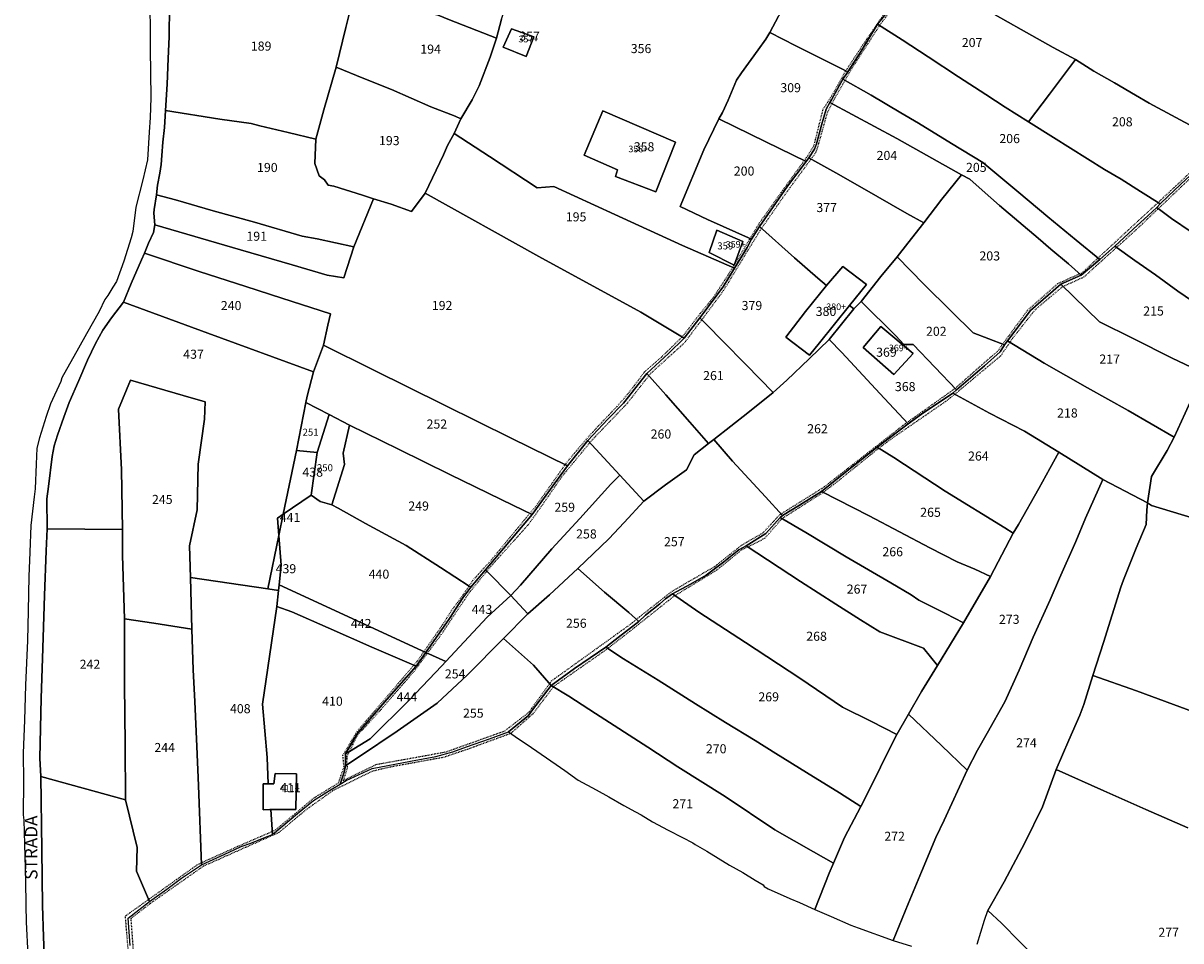
# Model space of a CAD drawing. Extents: x -24889 to -23855, y 4767 to 5452.
# Drawn here: x -24681 to -24452, y 4858 to 5040 of the extents above; entities that cross this region are included whole.
import ezdxf

# ---------------------------------------------------------------- set-up
doc = ezdxf.new("R2010")
doc.units = 0
doc.header["$MEASUREMENT"] = 0
for name, pattern in [('CONTINUA', [0]), ('INTERNA', [0]), ('TRATTEGGIATA5', [0.3, 0.15, -0.15])]:
    doc.linetypes.add(name, pattern=pattern)
for name, color, linetype in [('CONFINE', 3, 'CONTINUA'), ('FABBRICATI', 1, 'CONTINUA'), ('LINEEVARIE', 6, 'CONTINUA'), ('PARTICELLE', 7, 'CONTINUA'), ('STRADE', 8, 'CONTINUA'), ('TESTI', 3, 'CONTINUA')]:
    doc.layers.add(name, color=color, linetype=linetype)

msp = doc.modelspace()

# ---------------------------------------------------------------- linework, layer by layer
at = {"layer": 'CONFINE'}
for points in [[(-24656.183, 5043.228), (-24656.133, 5038.94), (-24656.144, 5035.045), (-24656.056, 5030.398), (-24655.988, 5025.396), (-24656.124, 5021.504), (-24656.334, 5018.593), (-24656.702, 5013.1), (-24657.574, 5009.189), (-24659.004, 5003.778), (-24659.56, 4998.895), (-24659.904, 4997.697), (-24661.382, 4993.014), (-24662.794, 4989.027), (-24663.537, 4987.905), (-24664.52, 4986.234), (-24665.15, 4985.423), (-24666.285, 4983.053), (-24668.777, 4978.613), (-24670.39, 4975.809), (-24673.687, 4969.934), (-24673.864, 4969.181), (-24675.88, 4964.79), (-24676.74, 4962.249), (-24678.102, 4958.025), (-24678.631, 4955.948), (-24678.756, 4952.806), (-24678.982, 4947.892), (-24679.173, 4946.312), (-24679.826, 4940.643), (-24680.024, 4935.379), (-24680.212, 4930.547), (-24680.324, 4923.747), (-24680.477, 4917.826), (-24680.871, 4909.012), (-24681.076, 4902.091), (-24681.307, 4895.512), (-24681.292, 4889.962), (-24681.335, 4883.317), (-24681.211, 4882.216), (-24681.073, 4877.475), (-24680.891, 4870.194), (-24680.802, 4865.366), (-24680.711, 4862.02), (-24680.424, 4855.522)], [(-24660.113, 4857.378), (-24660.522, 4862.845), (-24656.256, 4866.14), (-24652.837, 4868.565), (-24649.942, 4870.717), (-24646, 4873.382), (-24640.462, 4875.886), (-24638.104, 4877.025), (-24636.181, 4877.712), (-24633.617, 4878.768), (-24631.891, 4879.382), (-24626.922, 4883.594), (-24623.728, 4886.128), (-24620.569, 4888.14), (-24618.488, 4889.349), (-24617.296, 4890.073), (-24612.115, 4892.502), (-24604.548, 4893.914), (-24599.492, 4894.879), (-24596.119, 4895.753), (-24593.435, 4896.772), (-24588.84, 4898.385), (-24585.084, 4899.779), (-24583.795, 4898.829), (-24580.539, 4896.637), (-24575.63, 4893.266), (-24573.926, 4892.089), (-24571.254, 4890.192), (-24567.733, 4888.271), (-24565.187, 4886.855), (-24562.209, 4885.118), (-24559.909, 4883.861), (-24558.814, 4883.273), (-24556.523, 4881.91), (-24553.417, 4880.281), (-24550.607, 4878.776), (-24548.568, 4877.767), (-24548.058, 4877.423), (-24545.763, 4876.077), (-24541.272, 4873.341), (-24538.589, 4871.859), (-24536.156, 4870.355), (-24534.581, 4869.412), (-24534.395, 4869.063), (-24533.594, 4868.604), (-24529.272, 4866.691), (-24527.353, 4865.897), (-24524.316, 4864.549), (-24521.1, 4863.12), (-24517.23, 4861.456), (-24515.74, 4860.917), (-24508.806, 4858.406), (-24505.143, 4857.286)], [(-24492.139, 4857.662), (-24490.713, 4862.39), (-24490.032, 4864.306), (-24487.3, 4861.792), (-24483.678, 4858.099)]]:
    msp.add_lwpolyline(points, dxfattribs=at)
at = {"layer": 'FABBRICATI'}
for points in [[(-24586.133, 5035.435), (-24581.576, 5033.618), (-24580.093, 5037.508), (-24584.521, 5039.115), (-24586.133, 5035.435)], [(-24566.371, 5022.812), (-24570.071, 5014.046), (-24563.489, 5011.118), (-24563.845, 5009.803), (-24555.894, 5006.816), (-24551.996, 5016.633), (-24566.371, 5022.812)], [(-24545.326, 4994.75), (-24540.361, 4992.253), (-24538.59, 4996.929), (-24543.766, 4999.186), (-24545.326, 4994.75)], [(-24522.019, 4988.246), (-24526.164, 4983.092), (-24530.084, 4977.985), (-24525.399, 4974.401), (-24523.431, 4976.88), (-24517.492, 4984.245), (-24514.08, 4988.451), (-24518.793, 4992.017), (-24522.019, 4988.246)], [(-24511.276, 4980.073), (-24514.748, 4975.961), (-24508.681, 4970.555), (-24504.857, 4974.712), (-24511.276, 4980.073)], [(-24632.733, 4889.435), (-24633.736, 4889.426), (-24633.723, 4884.314), (-24632.413, 4884.327), (-24632.23, 4884.327), (-24627.248, 4884.366), (-24627.143, 4891.397), (-24631.355, 4891.518), (-24631.592, 4889.445), (-24632.58, 4889.437), (-24632.733, 4889.435)]]:
    msp.add_lwpolyline(points, close=True, dxfattribs=at)
at = {"layer": 'LINEEVARIE', "linetype": 'TRATTEGGIATA5'}
for points in [[(-24511.501, 5039.768), (-24508.25, 5044.153), (-24502.834, 5050.856)], [(-24518.196, 5030.761), (-24514.812, 5035.924), (-24509.007, 5044.338), (-24504.132, 5050.403)], [(-24518.341, 5028.889), (-24517.357, 5030.679), (-24512.803, 5037.721), (-24511.501, 5039.768)], [(-24518.341, 5028.889), (-24517.357, 5030.679), (-24512.803, 5037.721), (-24511.501, 5039.768)], [(-24526.415, 5012.989), (-24526.035, 5013.51), (-24524.515, 5015.894), (-24523.217, 5021.07), (-24522.68, 5023.161), (-24520.687, 5026.303), (-24518.327, 5030.561), (-24518.196, 5030.761)], [(-24520.935, 5024.284), (-24520.542, 5025.065), (-24518.341, 5028.889)], [(-24520.935, 5024.284), (-24520.542, 5025.065), (-24518.341, 5028.889)], [(-24456.233, 5003.45), (-24450.671, 5008.738), (-24441.648, 5017.115), (-24438.531, 5021.895), (-24435.663, 5026.065)], [(-24525.093, 5013.282), (-24524.097, 5014.637), (-24523.641, 5016.044), (-24521.793, 5022.64), (-24520.935, 5024.284)], [(-24456.28, 5004.681), (-24453.078, 5007.642), (-24444.284, 5015.902)], [(-24537.191, 4997.517), (-24535.303, 5000.636), (-24530.709, 5007.096), (-24526.416, 5012.987)], [(-24534.894, 4999.557), (-24530.233, 5006.293), (-24525.093, 5013.282)], [(-24468.174, 4993.671), (-24467.041, 4994.735), (-24456.282, 5004.679)], [(-24468.174, 4993.671), (-24467.041, 4994.735), (-24456.282, 5004.679)], [(-24464.517, 4995.76), (-24460.589, 4999.309), (-24456.233, 5003.45)], [(-24546.765, 4981.405), (-24542.437, 4987.231), (-24537.955, 4994.62), (-24535.139, 4999.203), (-24534.894, 4999.557)], [(-24540.611, 4991.791), (-24537.332, 4997.262), (-24537.191, 4997.517)], [(-24475.131, 4988.035), (-24470.967, 4989.919), (-24464.517, 4995.76)], [(-24471.833, 4990.554), (-24471.25, 4990.816), (-24468.174, 4993.671)], [(-24471.833, 4990.554), (-24471.25, 4990.816), (-24468.174, 4993.671)], [(-24550.684, 4978.02), (-24550.469, 4978.232), (-24547.124, 4982.619), (-24544.436, 4985.881), (-24541.432, 4990.47), (-24540.612, 4991.79)], [(-24487.106, 4976.587), (-24482.152, 4983.305), (-24476.14, 4988.617), (-24471.833, 4990.554)], [(-24485.656, 4976.964), (-24485.192, 4977.669), (-24480.675, 4983.401), (-24475.211, 4987.999), (-24475.138, 4988.032)], [(-24557.26, 4970.338), (-24556.899, 4970.806), (-24550.22, 4976.831), (-24546.851, 4981.309), (-24546.765, 4981.405)], [(-24573.844, 4952.735), (-24573.075, 4953.718), (-24569.714, 4957.702), (-24567.191, 4960.461), (-24563.57, 4964.258), (-24561.965, 4966.075), (-24560.141, 4968.365), (-24558.06, 4971.168), (-24554.733, 4974.041), (-24550.688, 4978.016)], [(-24496.609, 4966.655), (-24487.46, 4974.304), (-24485.658, 4976.961)], [(-24496.538, 4967.822), (-24487.988, 4975.313), (-24487.106, 4976.587)], [(-24568.969, 4957.063), (-24568.776, 4957.316), (-24561.549, 4964.859), (-24557.26, 4970.338)], [(-24511.66, 4955.973), (-24508.704, 4958.173), (-24498.353, 4965.274), (-24496.609, 4966.655)], [(-24506.08, 4961.045), (-24496.759, 4967.651), (-24496.538, 4967.822)], [(-24531.051, 4942.949), (-24522.631, 4948.201), (-24506.825, 4960.517), (-24506.08, 4961.045)], [(-24589.382, 4931.588), (-24588.583, 4932.569), (-24581.31, 4940.636), (-24578.803, 4944.09), (-24574.531, 4950.301), (-24568.969, 4957.063)], [(-24522.686, 4947.217), (-24519.823, 4949.402), (-24511.66, 4955.973)], [(-24580.864, 4943.043), (-24579.731, 4944.378), (-24576.317, 4949.193), (-24573.844, 4952.735)], [(-24530.835, 4942.043), (-24522.686, 4947.217)], [(-24592.915, 4928.639), (-24592.168, 4929.771), (-24588.517, 4933.793), (-24583.052, 4940.409), (-24580.864, 4943.043)], [(-24559.73, 4922.055), (-24552.625, 4927.637), (-24544.154, 4932.545), (-24538.771, 4936.82), (-24534.623, 4939.189), (-24531.371, 4942.728), (-24531.051, 4942.949)], [(-24537.641, 4936.408), (-24534.194, 4938.168), (-24530.868, 4942.019), (-24530.837, 4942.042)], [(-24552.086, 4926.762), (-24543.77, 4931.834), (-24538.869, 4935.793), (-24537.641, 4936.408)], [(-24601.143, 4915.353), (-24598.426, 4919.028), (-24592.92, 4927.269), (-24589.382, 4931.588)], [(-24601.839, 4915.673), (-24598.224, 4920.87), (-24596.331, 4923.872), (-24594.051, 4926.94), (-24592.915, 4928.639)], [(-24565.41, 4916.276), (-24561.017, 4919.681), (-24552.289, 4926.637), (-24552.09, 4926.76)], [(-24576.942, 4909.309), (-24576.543, 4909.858), (-24560.697, 4921.226), (-24559.73, 4922.055)], [(-24616.607, 4895.856), (-24615.049, 4899.06), (-24610.29, 4904.273), (-24603.817, 4911.736), (-24601.143, 4915.353)], [(-24603.881, 4912.938), (-24603.073, 4913.899), (-24601.839, 4915.673)], [(-24576.181, 4908.679), (-24576.106, 4908.778), (-24567.928, 4914.491), (-24565.41, 4916.276)], [(-24631.935, 4880.018), (-24631.276, 4880.316), (-24626.749, 4884.066), (-24623.709, 4886.624), (-24618.793, 4889.632), (-24617.706, 4892.814), (-24617.923, 4895.107), (-24615.112, 4899.831), (-24609.023, 4906.921), (-24603.881, 4912.938)], [(-24617.135, 4893.215), (-24617.08, 4892.571), (-24617.851, 4890.109), (-24612.419, 4892.729), (-24611.368, 4893.282), (-24597.445, 4895.789), (-24585.815, 4899.95), (-24581.105, 4903.567), (-24576.942, 4909.309)], [(-24584.661, 4899.468), (-24584.567, 4899.503), (-24580.192, 4903.367), (-24576.181, 4908.679)], [(-24661.261, 4824.69), (-24660.828, 4826.036), (-24660.397, 4835.834), (-24659.984, 4845.962), (-24659.302, 4854.188), (-24659.926, 4862.792), (-24655.986, 4865.834), (-24645.497, 4873.192), (-24630.59, 4879.837), (-24625.26, 4884.293), (-24619.921, 4888.094), (-24612.129, 4891.975), (-24608.564, 4892.817), (-24597.93, 4894.748), (-24593.194, 4896.333), (-24584.661, 4899.468)], [(-24617.135, 4893.215), (-24617.09, 4894.894), (-24616.612, 4895.845)], [(-24646.014, 4873.805), (-24638.747, 4877.061), (-24631.935, 4880.018)], [(-24656.428, 4866.537), (-24650.84, 4870.526), (-24646.712, 4873.461), (-24646.014, 4873.805)], [(-24666.137, 4818.537), (-24661.727, 4824.403), (-24661.393, 4831.229), (-24660.763, 4844.005), (-24660.35, 4854.777), (-24661.059, 4863.239), (-24656.428, 4866.537)]]:
    msp.add_lwpolyline(points, dxfattribs=at)
at = {"layer": 'PARTICELLE'}
for points in [[(-24630.546, 5049.393), (-24622.379, 5047.624), (-24615.67, 5046.067), (-24609.038, 5044.332), (-24599.032, 5041.82), (-24596.804, 5040.91), (-24587.49, 5037.27), (-24586.474, 5041.024), (-24584.1, 5048.539), (-24582.49, 5055.001), (-24585.355, 5055.32), (-24589.641, 5056.427), (-24598.891, 5059), (-24598.618, 5060.507), (-24606.43, 5061.063), (-24615.346, 5061.74), (-24622.205, 5062.256), (-24628.723, 5062.675), (-24651.949, 5064.55), (-24652.284, 5059.431), (-24652.481, 5051.725), (-24639.065, 5051.357), (-24630.546, 5049.393)], [(-24528.092, 5035.738), (-24517.783, 5030.554), (-24515.186, 5034.696), (-24511.891, 5040.018), (-24508.805, 5043.903), (-24503.836, 5050.199), (-24510.52, 5054.792), (-24512.581, 5056.071), (-24519.527, 5059.577), (-24521.608, 5060.481), (-24523.398, 5058.062), (-24526.425, 5053.619), (-24527.304, 5051.429), (-24528.802, 5047.505), (-24529.313, 5045.588), (-24531.576, 5041.58), (-24533.241, 5038.372), (-24528.092, 5035.738)], [(-24621.681, 5023.01), (-24619.254, 5031.509), (-24617.332, 5039.369), (-24615.67, 5046.067), (-24622.379, 5047.624), (-24630.546, 5049.393), (-24639.065, 5051.357), (-24652.481, 5051.725), (-24652.38, 5049.425), (-24652.427, 5046.294), (-24652.293, 5043.608), (-24652.385, 5037.499), (-24652.607, 5033.188), (-24652.767, 5028.098), (-24653.097, 5022.905), (-24642.335, 5021.177), (-24636.151, 5020.329), (-24634.402, 5019.904), (-24628.763, 5018.57), (-24623.272, 5017.254), (-24621.681, 5023.01)], [(-24495.832, 5029.571), (-24490.457, 5026.111), (-24486.602, 5023.585), (-24481.953, 5020.67), (-24477.826, 5026.153), (-24472.636, 5033), (-24477.112, 5035.427), (-24483.408, 5038.981), (-24488.585, 5041.881), (-24492.179, 5044.156), (-24498.269, 5048.068), (-24503.192, 5051.075), (-24503.836, 5050.199), (-24508.805, 5043.903), (-24511.891, 5040.018), (-24507.042, 5036.917), (-24501.879, 5033.545), (-24495.832, 5029.571)], [(-24613.774, 5029.25), (-24608.3, 5027.068), (-24600.493, 5023.661), (-24595.672, 5021.784), (-24594.509, 5021.254), (-24592.291, 5025.051), (-24590.92, 5027.802), (-24588.746, 5033.464), (-24587.49, 5037.27), (-24596.804, 5040.91), (-24599.032, 5041.82), (-24609.038, 5044.332), (-24615.67, 5046.067), (-24617.332, 5039.369), (-24619.254, 5031.509), (-24613.774, 5029.25)], [(-24507.309, 5022.451), (-24503.802, 5020.405), (-24497.256, 5016.349), (-24491.02, 5012.616), (-24483.91, 5006.649), (-24478.147, 5001.86), (-24472.52, 4997.229), (-24467.834, 4993.392), (-24464.875, 4996.012), (-24461.219, 4999.415), (-24458.22, 5002.077), (-24456.545, 5003.677), (-24455.86, 5004.411), (-24459.737, 5006.87), (-24463.603, 5009.311), (-24466.892, 5011.22), (-24470.253, 5013.343), (-24476.991, 5017.575), (-24481.953, 5020.67), (-24486.602, 5023.585), (-24490.457, 5026.111), (-24495.832, 5029.571), (-24501.879, 5033.545), (-24507.042, 5036.917), (-24511.891, 5040.018), (-24515.186, 5034.696), (-24517.783, 5030.554), (-24518.763, 5029.127), (-24513.176, 5025.979), (-24507.309, 5022.451)], [(-24586.133, 5035.435), (-24581.576, 5033.618), (-24580.093, 5037.508), (-24584.521, 5039.115), (-24586.133, 5035.435)], [(-24543.382, 5021.254), (-24534.089, 5016.718), (-24526.033, 5012.803), (-24525.502, 5013.512), (-24524.417, 5015.217), (-24524.029, 5016.283), (-24523.008, 5020.002), (-24522.107, 5023.162), (-24521.336, 5024.499), (-24521.027, 5025.056), (-24518.763, 5029.127), (-24517.783, 5030.554), (-24528.092, 5035.738), (-24533.241, 5038.372), (-24534.031, 5037.023), (-24535.569, 5034.957), (-24538.879, 5030.364), (-24539.908, 5028.902), (-24541.529, 5024.93), (-24542.622, 5022.543), (-24543.382, 5021.254)], [(-24476.991, 5017.575), (-24470.253, 5013.343), (-24466.892, 5011.22), (-24463.603, 5009.311), (-24459.737, 5006.87), (-24455.86, 5004.411), (-24454.272, 5005.936), (-24450.712, 5009.309), (-24447.499, 5012.227), (-24443.893, 5015.6), (-24446.259, 5017.426), (-24449.163, 5019.638), (-24452.776, 5021.554), (-24458.046, 5024.367), (-24460.735, 5025.957), (-24464.901, 5028.398), (-24469.007, 5030.727), (-24472.636, 5033), (-24477.826, 5026.153), (-24481.953, 5020.67), (-24476.991, 5017.575)], [(-24623.272, 5017.254), (-24623.509, 5012.382), (-24622.606, 5009.99), (-24621.592, 5009.149), (-24620.864, 5008.128), (-24619.716, 5007.92), (-24614.05, 5006.153), (-24611.831, 5005.421), (-24608.362, 5004.318), (-24604.307, 5002.881), (-24601.636, 5006.509), (-24597.993, 5014.122), (-24597.187, 5015.969), (-24595.891, 5018.382), (-24594.509, 5021.254), (-24595.672, 5021.784), (-24600.493, 5023.661), (-24608.3, 5027.068), (-24613.774, 5029.25), (-24619.254, 5031.509), (-24621.681, 5023.01), (-24623.272, 5017.254)], [(-24513.176, 5025.979), (-24518.763, 5029.127), (-24521.027, 5025.056), (-24521.336, 5024.499), (-24508.062, 5017.392), (-24495.29, 5010.172), (-24493.633, 5009.284), (-24491.158, 5007.124), (-24487.694, 5004.047), (-24483.868, 5000.823), (-24480.039, 4997.628), (-24477.543, 4995.433), (-24474.03, 4992.506), (-24471.499, 4990.258), (-24467.834, 4993.392), (-24472.52, 4997.229), (-24478.147, 5001.86), (-24483.91, 5006.649), (-24491.02, 5012.616), (-24497.256, 5016.349), (-24503.802, 5020.405), (-24507.309, 5022.451), (-24513.176, 5025.979)], [(-24514.989, 5007.586), (-24506.082, 5002.513), (-24502.714, 5000.66), (-24499.153, 5005.341), (-24495.29, 5010.172), (-24508.062, 5017.392), (-24521.336, 5024.499), (-24522.107, 5023.162), (-24523.008, 5020.002), (-24524.029, 5016.283), (-24524.417, 5015.217), (-24525.502, 5013.512), (-24520.197, 5010.523), (-24514.989, 5007.586)], [(-24635.429, 5000.769), (-24625.98, 4997.999), (-24623.04, 4997.471), (-24615.763, 4995.891), (-24611.831, 5005.421), (-24614.05, 5006.153), (-24619.716, 5007.92), (-24620.864, 5008.128), (-24621.592, 5009.149), (-24622.606, 5009.99), (-24623.509, 5012.382), (-24623.272, 5017.254), (-24628.763, 5018.57), (-24634.402, 5019.904), (-24636.151, 5020.329), (-24642.335, 5021.177), (-24653.097, 5022.905), (-24653.324, 5019.511), (-24653.659, 5016.646), (-24653.832, 5013.966), (-24653.982, 5012.23), (-24654.241, 5010.496), (-24654.717, 5008.083), (-24654.91, 5006.175), (-24651.1, 5005.194), (-24643.64, 5003.013), (-24635.429, 5000.769)], [(-24570.071, 5014.046), (-24563.489, 5011.118), (-24563.845, 5009.803), (-24555.894, 5006.816), (-24551.996, 5016.633), (-24566.371, 5022.812), (-24570.071, 5014.046)], [(-24545.639, 5001.31), (-24536.891, 4997.382), (-24535.299, 4999.922), (-24532.631, 5003.828), (-24529.743, 5007.889), (-24526.033, 5012.803), (-24534.089, 5016.718), (-24543.382, 5021.254), (-24546.351, 5015.092), (-24551.076, 5003.867), (-24545.639, 5001.31)], [(-24579.079, 4993.987), (-24558.835, 4982.96), (-24550.272, 4977.763), (-24547.146, 4981.793), (-24542.52, 4987.979), (-24540.284, 4991.647), (-24550.602, 4996.14), (-24563.972, 5002.278), (-24576.109, 5007.846), (-24579.39, 5007.591), (-24588.828, 5013.825), (-24595.891, 5018.382), (-24597.187, 5015.969), (-24597.993, 5014.122), (-24601.636, 5006.509), (-24579.079, 4993.987)], [(-24535.299, 4999.922), (-24528.375, 4993.703), (-24523.742, 4989.672), (-24522.019, 4988.246), (-24518.793, 4992.017), (-24514.08, 4988.451), (-24517.492, 4984.245), (-24516.6, 4983.58), (-24515.175, 4985.081), (-24511.263, 4989.987), (-24508.018, 4993.891), (-24505.903, 4996.591), (-24502.714, 5000.66), (-24506.082, 5002.513), (-24514.989, 5007.586), (-24520.197, 5010.523), (-24525.502, 5013.512), (-24526.033, 5012.803), (-24529.743, 5007.889), (-24532.631, 5003.828), (-24535.299, 4999.922)], [(-24502.751, 4988.483), (-24497.299, 4983.146), (-24492.967, 4978.838), (-24486.719, 4976.438), (-24486.151, 4977.258), (-24481.565, 4983.234), (-24475.586, 4988.476), (-24471.499, 4990.258), (-24474.03, 4992.506), (-24477.543, 4995.433), (-24480.039, 4997.628), (-24483.868, 5000.823), (-24487.694, 5004.047), (-24491.158, 5007.124), (-24493.633, 5009.284), (-24495.29, 5010.172), (-24499.153, 5005.341), (-24502.714, 5000.66), (-24505.903, 4996.591), (-24508.018, 4993.891), (-24502.751, 4988.483)], [(-24611.952, 4971.538), (-24597.941, 4964.549), (-24584.572, 4957.974), (-24573.382, 4952.509), (-24569.382, 4957.509), (-24565.387, 4961.749), (-24562.256, 4964.9), (-24557.636, 4970.763), (-24553.371, 4974.742), (-24550.272, 4977.763), (-24558.835, 4982.96), (-24579.079, 4993.987), (-24601.636, 5006.509), (-24604.307, 5002.881), (-24608.362, 5004.318), (-24611.831, 5005.421), (-24615.763, 4995.891), (-24617.745, 4989.772), (-24621.037, 4990.24), (-24627.986, 4992.333), (-24638.216, 4995.263), (-24655.254, 5000.254), (-24655.509, 4998.76), (-24656.488, 4996.619), (-24657.254, 4994.636), (-24646.46, 4990.991), (-24637.206, 4988.031), (-24630.025, 4985.701), (-24620.382, 4982.636), (-24620.935, 4980.373), (-24621.763, 4976.382), (-24611.952, 4971.538)], [(-24638.216, 4995.263), (-24627.986, 4992.333), (-24621.037, 4990.24), (-24617.745, 4989.772), (-24615.763, 4995.891), (-24623.04, 4997.471), (-24625.98, 4997.999), (-24635.429, 5000.769), (-24643.64, 5003.013), (-24651.1, 5005.194), (-24654.91, 5006.175), (-24655.387, 5003.257), (-24655.425, 5002.54), (-24655.254, 5000.254), (-24638.216, 4995.263)], [(-24453.586, 5001.522), (-24456.545, 5003.677), (-24458.22, 5002.077), (-24461.219, 4999.415), (-24464.875, 4996.012), (-24460.853, 4993.178), (-24456.797, 4990.333), (-24452.338, 4987.11), (-24446.757, 4983.248), (-24441.822, 4979.846), (-24437.776, 4985.309), (-24435.351, 4988.597), (-24438.451, 4990.728), (-24444.495, 4995.203), (-24449.734, 4998.871), (-24453.586, 5001.522)], [(-24542.644, 4977.225), (-24537.971, 4972.5), (-24532.636, 4967), (-24529.875, 4969.471), (-24525.446, 4973.714), (-24521.502, 4977.535), (-24516.6, 4983.58), (-24517.492, 4984.245), (-24523.431, 4976.88), (-24525.399, 4974.401), (-24530.084, 4977.985), (-24526.164, 4983.092), (-24522.019, 4988.246), (-24523.742, 4989.672), (-24528.375, 4993.703), (-24535.299, 4999.922), (-24536.891, 4997.382), (-24537.742, 4995.735), (-24540.284, 4991.647), (-24542.52, 4987.979), (-24547.146, 4981.793), (-24545.721, 4980.341), (-24542.644, 4977.225)], [(-24545.326, 4994.75), (-24540.361, 4992.253), (-24538.59, 4996.929), (-24543.766, 4999.186), (-24545.326, 4994.75)], [(-24460.853, 4993.178), (-24464.875, 4996.012), (-24467.834, 4993.392), (-24471.499, 4990.258), (-24475.586, 4988.476), (-24467.873, 4981), (-24461.242, 4977.725), (-24453.478, 4973.822), (-24447.197, 4970.84), (-24445.048, 4974.529), (-24444.107, 4976.322), (-24443.116, 4978.005), (-24441.822, 4979.846), (-24446.757, 4983.248), (-24452.338, 4987.11), (-24456.797, 4990.333), (-24460.853, 4993.178)], [(-24644.689, 4978.796), (-24623.763, 4971.127), (-24621.763, 4976.382), (-24620.935, 4980.373), (-24620.382, 4982.636), (-24630.025, 4985.701), (-24637.206, 4988.031), (-24646.46, 4990.991), (-24657.254, 4994.636), (-24657.894, 4993.309), (-24659.89, 4988.61), (-24661.411, 4984.92), (-24644.689, 4978.796)], [(-24502.751, 4988.483), (-24508.018, 4993.891), (-24511.263, 4989.987), (-24515.175, 4985.081), (-24508.261, 4978.24), (-24506.709, 4976.513), (-24504.873, 4976.509), (-24496.27, 4967.542), (-24490.676, 4972.307), (-24487.619, 4975.073), (-24486.719, 4976.438), (-24492.967, 4978.838), (-24497.299, 4983.146), (-24502.751, 4988.483)], [(-24525.399, 4974.401), (-24523.431, 4976.88), (-24517.492, 4984.245), (-24514.08, 4988.451), (-24518.793, 4992.017), (-24522.019, 4988.246), (-24526.164, 4983.092), (-24530.084, 4977.985), (-24525.399, 4974.401)], [(-24478.841, 4972.859), (-24470.249, 4967.962), (-24462.228, 4963.441), (-24453.095, 4958.164), (-24450.871, 4962.923), (-24448.509, 4968.127), (-24447.197, 4970.84), (-24453.478, 4973.822), (-24461.242, 4977.725), (-24467.873, 4981), (-24475.586, 4988.476), (-24481.565, 4983.234), (-24486.151, 4977.258), (-24478.841, 4972.859)], [(-24630.63, 4938.691), (-24630.891, 4942.127), (-24629.752, 4942.905), (-24627.127, 4955.509), (-24625.267, 4965), (-24625.027, 4966.28), (-24623.763, 4971.127), (-24644.689, 4978.796), (-24661.411, 4984.92), (-24663.816, 4981.841), (-24665.537, 4979.346), (-24666.972, 4976.694), (-24668.552, 4973.391), (-24670.318, 4969.423), (-24672.184, 4965.047), (-24673.297, 4962.129), (-24674.552, 4958.561), (-24675.198, 4956.451), (-24675.61, 4954.352), (-24676.326, 4948.376), (-24676.612, 4945.926), (-24676.6, 4939.97), (-24661.636, 4939.873), (-24661.815, 4951.696), (-24662.397, 4963.702), (-24660.02, 4969.452), (-24649.619, 4966.427), (-24645.232, 4965.14), (-24645.362, 4961.709), (-24646.629, 4952.819), (-24646.853, 4943.784), (-24648.33, 4936.623), (-24648.157, 4930.355), (-24632.839, 4928.083), (-24630.63, 4938.691)], [(-24511.484, 4966.812), (-24505.834, 4960.783), (-24503.206, 4962.688), (-24497.008, 4966.87), (-24496.27, 4967.542), (-24504.873, 4976.509), (-24506.709, 4976.513), (-24508.261, 4978.24), (-24515.175, 4985.081), (-24516.6, 4983.58), (-24521.502, 4977.535), (-24519.015, 4974.924), (-24511.484, 4966.812)], [(-24544.387, 4957.672), (-24537.627, 4962.992), (-24532.636, 4967), (-24537.971, 4972.5), (-24542.644, 4977.225), (-24545.721, 4980.341), (-24547.146, 4981.793), (-24550.272, 4977.763), (-24553.371, 4974.742), (-24557.636, 4970.763), (-24553.894, 4966.524), (-24549.142, 4961.108), (-24545.44, 4956.925), (-24544.387, 4957.672)], [(-24511.276, 4980.073), (-24514.748, 4975.961), (-24508.681, 4970.555), (-24504.857, 4974.712), (-24511.276, 4980.073)], [(-24537.627, 4962.992), (-24544.387, 4957.672), (-24540.644, 4953.424), (-24534.138, 4946.303), (-24530.763, 4942.636), (-24527.387, 4944.654), (-24523.033, 4947.394), (-24518.246, 4951.202), (-24512.001, 4956.181), (-24505.834, 4960.783), (-24511.484, 4966.812), (-24519.015, 4974.924), (-24521.502, 4977.535), (-24525.446, 4973.714), (-24529.875, 4969.471), (-24532.636, 4967), (-24537.627, 4962.992)], [(-24489.704, 4962.933), (-24482.736, 4959.37), (-24475.931, 4955.202), (-24467.254, 4949.763), (-24458.382, 4945.127), (-24457.569, 4950.355), (-24454.488, 4955.52), (-24453.095, 4958.164), (-24462.228, 4963.441), (-24470.249, 4967.962), (-24478.841, 4972.859), (-24486.151, 4977.258), (-24486.719, 4976.438), (-24487.619, 4975.073), (-24490.676, 4972.307), (-24496.27, 4967.542), (-24497.008, 4966.87), (-24489.704, 4962.933)], [(-24616.636, 4960.509), (-24606.892, 4955.749), (-24596.702, 4950.758), (-24584.129, 4944.609), (-24580.373, 4942.808), (-24575.879, 4949.048), (-24573.382, 4952.509), (-24584.572, 4957.974), (-24597.941, 4964.549), (-24611.952, 4971.538), (-24621.763, 4976.382), (-24623.763, 4971.127), (-24625.027, 4966.28), (-24625.267, 4965), (-24620.636, 4962.636), (-24616.636, 4960.509)], [(-24565.387, 4961.749), (-24569.382, 4957.509), (-24563.03, 4950.653), (-24558.262, 4945.446), (-24553.982, 4948.699), (-24549.785, 4951.695), (-24548.264, 4954.64), (-24545.44, 4956.925), (-24549.142, 4961.108), (-24553.894, 4966.524), (-24557.636, 4970.763), (-24562.256, 4964.9), (-24565.387, 4961.749)], [(-24661.623, 4934.684), (-24661.235, 4922.118), (-24655.401, 4921.304), (-24647.897, 4920.107), (-24648.157, 4930.355), (-24648.33, 4936.623), (-24646.853, 4943.784), (-24646.629, 4952.819), (-24645.362, 4961.709), (-24645.232, 4965.14), (-24649.619, 4966.427), (-24660.02, 4969.452), (-24662.397, 4963.702), (-24661.815, 4951.696), (-24661.636, 4939.873), (-24661.623, 4934.684)], [(-24443.933, 4966.204), (-24448.509, 4968.127), (-24450.871, 4962.923), (-24453.095, 4958.164), (-24454.488, 4955.52), (-24457.569, 4950.355), (-24458.382, 4945.127), (-24457.608, 4944.6), (-24449.532, 4942.193), (-24436.38, 4938.125), (-24429.447, 4935.662), (-24419.509, 4932.254), (-24418.615, 4934.809), (-24417.11, 4938.249), (-24415.493, 4941.749), (-24413.002, 4945.955), (-24410.393, 4950.253), (-24409.365, 4951.741), (-24416.062, 4954.571), (-24420.635, 4956.373), (-24427.348, 4959.262), (-24434.021, 4961.954), (-24443.933, 4966.204)], [(-24503.206, 4962.688), (-24505.834, 4960.783), (-24512.001, 4956.181), (-24508.667, 4954.145), (-24498.491, 4947.482), (-24486.685, 4940.161), (-24485.018, 4939.127), (-24483.957, 4940.84), (-24479.934, 4948.002), (-24477.716, 4951.975), (-24475.931, 4955.202), (-24482.736, 4959.37), (-24489.704, 4962.933), (-24497.008, 4966.87), (-24503.206, 4962.688)], [(-24627.127, 4955.509), (-24623.018, 4955.127), (-24620.636, 4962.636), (-24625.267, 4965), (-24627.127, 4955.509)], [(-24623.018, 4955.127), (-24624.24, 4946.67), (-24622.428, 4945.404), (-24620.145, 4944.763), (-24617.636, 4952.746), (-24617.891, 4955), (-24616.636, 4960.509), (-24620.636, 4962.636), (-24623.018, 4955.127)], [(-24606.892, 4955.749), (-24616.636, 4960.509), (-24617.891, 4955), (-24617.636, 4952.746), (-24620.145, 4944.763), (-24618.861, 4944.087), (-24613.468, 4941.078), (-24605.382, 4936.69), (-24598.588, 4932.327), (-24592.915, 4928.639), (-24592.55, 4928.402), (-24589.652, 4931.864), (-24580.373, 4942.808), (-24584.129, 4944.609), (-24596.702, 4950.758), (-24606.892, 4955.749)], [(-24589.652, 4931.864), (-24589.382, 4931.588), (-24584.636, 4926.763), (-24582.678, 4928.851), (-24576.47, 4936.047), (-24570.959, 4942.062), (-24564.764, 4948.864), (-24563.03, 4950.653), (-24569.382, 4957.509), (-24573.382, 4952.509), (-24575.879, 4949.048), (-24580.373, 4942.808), (-24589.652, 4931.864)], [(-24553.982, 4948.699), (-24558.262, 4945.446), (-24562.124, 4941.24), (-24565.176, 4938.036), (-24571.325, 4932.156), (-24566.054, 4927.453), (-24561.256, 4923.402), (-24559.258, 4921.638), (-24557.941, 4922.866), (-24555.064, 4925.138), (-24553.986, 4926.145), (-24552.576, 4927.094), (-24549.019, 4929.026), (-24545.873, 4930.777), (-24542.746, 4933.193), (-24539.439, 4935.802), (-24537.972, 4936.625), (-24534.044, 4939.071), (-24531.194, 4942.255), (-24530.763, 4942.636), (-24534.138, 4946.303), (-24540.644, 4953.424), (-24544.387, 4957.672), (-24545.44, 4956.925), (-24548.264, 4954.64), (-24549.785, 4951.695), (-24553.982, 4948.699)], [(-24627.127, 4955.509), (-24629.752, 4942.905), (-24624.24, 4946.67), (-24623.018, 4955.127), (-24627.127, 4955.509)], [(-24513.567, 4942.55), (-24507.576, 4939.425), (-24501.519, 4936.244), (-24496.092, 4933.447), (-24492.631, 4932.006), (-24489.491, 4930.516), (-24485.018, 4939.127), (-24486.685, 4940.161), (-24498.491, 4947.482), (-24508.667, 4954.145), (-24512.001, 4956.181), (-24518.246, 4951.202), (-24523.033, 4947.394), (-24513.567, 4942.55)], [(-24477.652, 4925.946), (-24475.806, 4930.235), (-24472.597, 4937.449), (-24470.699, 4942.079), (-24467.254, 4949.763), (-24475.931, 4955.202), (-24477.716, 4951.975), (-24479.934, 4948.002), (-24483.957, 4940.84), (-24485.018, 4939.127), (-24489.491, 4930.516), (-24494.891, 4921.382), (-24500.018, 4912.873), (-24503.168, 4907.721), (-24505.763, 4903.254), (-24499.247, 4897.068), (-24494.134, 4892.18), (-24492.09, 4896.114), (-24490.184, 4899.471), (-24486.679, 4905.688), (-24483.836, 4911.994), (-24481.015, 4918.529), (-24477.652, 4925.946)], [(-24582.678, 4928.851), (-24584.636, 4926.763), (-24581.254, 4923.127), (-24576.983, 4926.934), (-24571.325, 4932.156), (-24565.176, 4938.036), (-24562.124, 4941.24), (-24558.262, 4945.446), (-24563.03, 4950.653), (-24564.764, 4948.864), (-24570.959, 4942.062), (-24576.47, 4936.047), (-24582.678, 4928.851)], [(-24526.142, 4939.243), (-24518.129, 4934.441), (-24509.256, 4929.298), (-24505.253, 4926.879), (-24503.747, 4925.837), (-24498.453, 4923.237), (-24494.891, 4921.382), (-24489.491, 4930.516), (-24492.631, 4932.006), (-24496.092, 4933.447), (-24501.519, 4936.244), (-24507.576, 4939.425), (-24513.567, 4942.55), (-24523.033, 4947.394), (-24527.387, 4944.654), (-24530.763, 4942.636), (-24531.194, 4942.255), (-24526.142, 4939.243)], [(-24601.477, 4915.507), (-24596.759, 4922.205), (-24594.158, 4926.335), (-24592.55, 4928.402), (-24592.915, 4928.639), (-24598.588, 4932.327), (-24605.382, 4936.69), (-24613.468, 4941.078), (-24618.861, 4944.087), (-24620.145, 4944.763), (-24622.428, 4945.404), (-24624.24, 4946.67), (-24629.752, 4942.905), (-24630.63, 4938.691), (-24630.181, 4932.799), (-24630.588, 4928.904), (-24601.477, 4915.507)], [(-24630.63, 4938.691), (-24629.752, 4942.905), (-24630.891, 4942.127), (-24630.63, 4938.691)], [(-24537.972, 4936.625), (-24527.205, 4929.543), (-24520.2, 4925.071), (-24515.264, 4921.983), (-24511.45, 4919.574), (-24502.779, 4916.314), (-24500.018, 4912.873), (-24494.891, 4921.382), (-24498.453, 4923.237), (-24503.747, 4925.837), (-24505.253, 4926.879), (-24509.256, 4929.298), (-24518.129, 4934.441), (-24526.142, 4939.243), (-24531.194, 4942.255), (-24534.044, 4939.071), (-24537.972, 4936.625)], [(-24677.47, 4914.271), (-24677.769, 4906.436), (-24678.053, 4894.532), (-24677.808, 4890.915), (-24661.047, 4886.259), (-24661.096, 4897.248), (-24661.257, 4909.223), (-24661.235, 4922.118), (-24661.623, 4934.684), (-24661.636, 4939.873), (-24676.6, 4939.97), (-24676.742, 4935.645), (-24677.073, 4926.795), (-24677.47, 4914.271)], [(-24632.839, 4928.083), (-24630.707, 4927.767), (-24630.588, 4928.904), (-24630.181, 4932.799), (-24630.63, 4938.691), (-24632.839, 4928.083)], [(-24547.324, 4923.482), (-24538.084, 4917.425), (-24527.304, 4910.371), (-24518.837, 4904.663), (-24513.116, 4901.827), (-24508.054, 4899.226), (-24505.763, 4903.254), (-24503.168, 4907.721), (-24500.018, 4912.873), (-24502.779, 4916.314), (-24511.45, 4919.574), (-24515.264, 4921.983), (-24520.2, 4925.071), (-24527.205, 4929.543), (-24537.972, 4936.625), (-24539.439, 4935.802), (-24542.746, 4933.193), (-24545.873, 4930.777), (-24549.019, 4929.026), (-24552.576, 4927.094), (-24547.324, 4923.482)], [(-24597.511, 4913.682), (-24591.181, 4920.504), (-24589.303, 4922.472), (-24584.636, 4926.763), (-24589.382, 4931.588), (-24589.652, 4931.864), (-24592.55, 4928.402), (-24594.158, 4926.335), (-24596.759, 4922.205), (-24601.477, 4915.507), (-24597.511, 4913.682)], [(-24586.065, 4918.238), (-24580.16, 4912.937), (-24576.615, 4908.941), (-24571.969, 4912.294), (-24565.763, 4916.509), (-24563.93, 4917.969), (-24559.258, 4921.638), (-24561.256, 4923.402), (-24566.054, 4927.453), (-24571.325, 4932.156), (-24576.983, 4926.934), (-24581.254, 4923.127), (-24586.065, 4918.238)], [(-24648.157, 4930.355), (-24647.897, 4920.107), (-24647.608, 4912.055), (-24647.318, 4905.78), (-24646.867, 4896.855), (-24646.535, 4889.143), (-24646, 4873.382), (-24640.462, 4875.886), (-24638.104, 4877.025), (-24636.181, 4877.712), (-24633.617, 4878.768), (-24631.891, 4879.382), (-24632.23, 4884.327), (-24632.413, 4884.327), (-24633.723, 4884.314), (-24633.736, 4889.426), (-24632.733, 4889.435), (-24632.938, 4894.65), (-24633.879, 4905.222), (-24631.025, 4924.624), (-24630.707, 4927.767), (-24632.839, 4928.083), (-24648.157, 4930.355)], [(-24601.477, 4915.507), (-24630.588, 4928.904), (-24630.707, 4927.767), (-24631.025, 4924.624), (-24628.08, 4923.552), (-24620.863, 4920.374), (-24612.166, 4916.533), (-24603.881, 4912.938), (-24603.426, 4912.741), (-24601.477, 4915.507)], [(-24593.187, 4911.036), (-24586.065, 4918.238), (-24581.254, 4923.127), (-24584.636, 4926.763), (-24589.303, 4922.472), (-24591.181, 4920.504), (-24597.511, 4913.682), (-24598.315, 4912.816), (-24604.764, 4906.041), (-24612.542, 4898.34), (-24616.607, 4895.856), (-24616.612, 4895.845), (-24617.382, 4895.382), (-24617.436, 4893.013), (-24617.135, 4893.215), (-24614.646, 4894.886), (-24607.143, 4899.902), (-24599.244, 4905.449), (-24593.187, 4911.036)], [(-24547.324, 4923.482), (-24552.576, 4927.094), (-24553.986, 4926.145), (-24555.064, 4925.138), (-24557.941, 4922.866), (-24559.258, 4921.638), (-24563.93, 4917.969), (-24565.763, 4916.509), (-24562.262, 4914.194), (-24555.389, 4909.975), (-24547.978, 4905.271), (-24542.035, 4901.61), (-24536.199, 4898.028), (-24532.108, 4895.464), (-24526.02, 4891.678), (-24519.469, 4887.644), (-24515.21, 4884.925), (-24512.588, 4890.14), (-24510.096, 4895.329), (-24508.054, 4899.226), (-24513.116, 4901.827), (-24518.837, 4904.663), (-24527.304, 4910.371), (-24538.084, 4917.425), (-24547.324, 4923.482)], [(-24612.583, 4902.228), (-24608.742, 4906.72), (-24603.426, 4912.741), (-24603.881, 4912.938), (-24612.166, 4916.533), (-24620.863, 4920.374), (-24628.08, 4923.552), (-24631.025, 4924.624), (-24633.879, 4905.222), (-24632.938, 4894.65), (-24632.733, 4889.435), (-24632.58, 4889.437), (-24631.592, 4889.445), (-24631.355, 4891.518), (-24627.143, 4891.397), (-24627.248, 4884.366), (-24632.23, 4884.327), (-24631.891, 4879.382), (-24626.922, 4883.594), (-24623.728, 4886.128), (-24620.569, 4888.14), (-24618.488, 4889.349), (-24617.65, 4891.724), (-24617.436, 4893.013), (-24617.382, 4895.382), (-24614.939, 4899.58), (-24612.583, 4902.228)], [(-24661.257, 4909.223), (-24661.096, 4897.248), (-24661.047, 4886.259), (-24658.721, 4876.829), (-24658.856, 4872.14), (-24656.256, 4866.14), (-24652.837, 4868.565), (-24649.942, 4870.717), (-24646, 4873.382), (-24646.535, 4889.143), (-24646.867, 4896.855), (-24647.318, 4905.78), (-24647.608, 4912.055), (-24647.897, 4920.107), (-24655.401, 4921.304), (-24661.235, 4922.118), (-24661.257, 4909.223)], [(-24593.187, 4911.036), (-24599.244, 4905.449), (-24607.143, 4899.902), (-24614.646, 4894.886), (-24617.135, 4893.215), (-24617.436, 4893.013), (-24617.65, 4891.724), (-24618.488, 4889.349), (-24617.296, 4890.073), (-24612.115, 4892.502), (-24604.548, 4893.914), (-24599.492, 4894.879), (-24596.119, 4895.753), (-24593.435, 4896.772), (-24588.84, 4898.385), (-24585.084, 4899.779), (-24581.123, 4902.972), (-24580.35, 4904.081), (-24576.615, 4908.941), (-24580.16, 4912.937), (-24586.065, 4918.238), (-24593.187, 4911.036)], [(-24601.477, 4915.507), (-24603.426, 4912.741), (-24608.742, 4906.72), (-24612.583, 4902.228), (-24614.939, 4899.58), (-24617.382, 4895.382), (-24616.612, 4895.845), (-24616.607, 4895.856), (-24612.542, 4898.34), (-24604.764, 4906.041), (-24598.315, 4912.816), (-24597.511, 4913.682), (-24601.477, 4915.507)], [(-24555.389, 4909.975), (-24562.262, 4914.194), (-24565.763, 4916.509), (-24571.969, 4912.294), (-24576.615, 4908.941), (-24573.127, 4906.835), (-24567.861, 4903.362), (-24557.434, 4896.68), (-24551.528, 4892.782), (-24542.091, 4886.911), (-24532.279, 4880.337), (-24524.613, 4875.952), (-24520.642, 4873.722), (-24518.466, 4878.773), (-24515.21, 4884.925), (-24519.469, 4887.644), (-24526.02, 4891.678), (-24532.108, 4895.464), (-24536.199, 4898.028), (-24542.035, 4901.61), (-24547.978, 4905.271), (-24555.389, 4909.975)], [(-24571.254, 4890.192), (-24567.733, 4888.271), (-24565.187, 4886.855), (-24562.209, 4885.118), (-24559.909, 4883.861), (-24558.814, 4883.273), (-24556.523, 4881.91), (-24553.417, 4880.281), (-24550.607, 4878.776), (-24548.568, 4877.767), (-24548.058, 4877.423), (-24545.763, 4876.077), (-24541.272, 4873.341), (-24538.589, 4871.859), (-24536.156, 4870.355), (-24534.581, 4869.412), (-24534.395, 4869.063), (-24533.594, 4868.604), (-24529.272, 4866.691), (-24527.353, 4865.897), (-24524.316, 4864.549), (-24521.467, 4871.729), (-24520.642, 4873.722), (-24524.613, 4875.952), (-24532.279, 4880.337), (-24542.091, 4886.911), (-24551.528, 4892.782), (-24557.434, 4896.68), (-24567.861, 4903.362), (-24573.127, 4906.835), (-24576.615, 4908.941), (-24580.35, 4904.081), (-24581.123, 4902.972), (-24585.084, 4899.779), (-24583.795, 4898.829), (-24580.539, 4896.637), (-24575.63, 4893.266), (-24573.926, 4892.089), (-24571.254, 4890.192)], [(-24515.21, 4884.925), (-24518.466, 4878.773), (-24520.642, 4873.722), (-24521.467, 4871.729), (-24524.316, 4864.549), (-24521.1, 4863.12), (-24517.23, 4861.456), (-24515.74, 4860.917), (-24508.806, 4858.406), (-24505.808, 4865.648), (-24503.218, 4872.015), (-24500.352, 4878.809), (-24498.717, 4882.248), (-24494.134, 4892.18), (-24499.247, 4897.068), (-24505.763, 4903.254), (-24508.054, 4899.226), (-24510.096, 4895.329), (-24512.588, 4890.14), (-24515.21, 4884.925)], [(-24632.733, 4889.435), (-24633.736, 4889.426), (-24633.723, 4884.314), (-24632.413, 4884.327), (-24632.23, 4884.327), (-24627.248, 4884.366), (-24627.143, 4891.397), (-24631.355, 4891.518), (-24631.592, 4889.445), (-24632.58, 4889.437), (-24632.733, 4889.435)]]:
    msp.add_lwpolyline(points, close=True, dxfattribs=at)
for points in [[(-24488.585, 5041.881), (-24483.408, 5038.981), (-24477.112, 5035.427), (-24472.636, 5033), (-24469.007, 5030.727), (-24464.901, 5028.398), (-24460.735, 5025.957), (-24458.046, 5024.367), (-24452.776, 5021.554), (-24449.163, 5019.638), (-24446.259, 5017.426), (-24443.893, 5015.6), (-24442.061, 5017.323), (-24436.086, 5026.357), (-24429.814, 5035.95), (-24430.335, 5036.281), (-24452.276, 5051.244)], [(-24586.474, 5041.024), (-24587.49, 5037.27), (-24588.746, 5033.464), (-24590.92, 5027.802), (-24592.291, 5025.051), (-24594.509, 5021.254), (-24595.891, 5018.382), (-24588.828, 5013.825), (-24579.39, 5007.591), (-24576.109, 5007.846), (-24563.972, 5002.278), (-24550.602, 4996.14), (-24540.284, 4991.647), (-24537.742, 4995.735), (-24536.891, 4997.382), (-24545.639, 5001.31), (-24551.076, 5003.867), (-24546.351, 5015.092), (-24543.382, 5021.254), (-24542.622, 5022.543), (-24541.529, 5024.93), (-24541.529, 5024.93), (-24539.908, 5028.902), (-24538.879, 5030.364), (-24535.569, 5034.957), (-24534.031, 5037.023), (-24533.241, 5038.372), (-24531.576, 5041.58)], [(-24450.712, 5009.309), (-24454.272, 5005.936), (-24455.86, 5004.411), (-24456.545, 5003.677), (-24453.586, 5001.522), (-24449.734, 4998.871)], [(-24492.139, 4857.662), (-24490.713, 4862.39), (-24490.032, 4864.306), (-24486.819, 4870.001), (-24482.718, 4877.762), (-24479.165, 4884.853), (-24476.509, 4892.254), (-24473.983, 4898.108), (-24471.787, 4903.073), (-24470.991, 4905.146), (-24469.204, 4910.884), (-24467.079, 4917.475), (-24467.079, 4917.475), (-24463.68, 4928.446), (-24463.144, 4929.873), (-24460.649, 4936.123), (-24458.636, 4940.879), (-24458.475, 4943.689), (-24458.382, 4945.127), (-24467.254, 4949.763), (-24470.699, 4942.079), (-24472.597, 4937.449), (-24475.806, 4930.235), (-24477.652, 4925.946), (-24481.015, 4918.529), (-24483.836, 4911.994), (-24486.679, 4905.688), (-24490.184, 4899.471), (-24492.09, 4896.114), (-24494.134, 4892.18), (-24498.717, 4882.248), (-24500.352, 4878.809), (-24503.218, 4872.015), (-24505.808, 4865.648), (-24508.806, 4858.406), (-24505.143, 4857.286)], [(-24449.532, 4942.193), (-24457.608, 4944.6), (-24458.382, 4945.127), (-24458.475, 4943.689), (-24458.636, 4940.879), (-24460.649, 4936.123), (-24463.144, 4929.873), (-24463.144, 4929.873), (-24463.68, 4928.446), (-24467.079, 4917.475), (-24469.204, 4910.884), (-24460.525, 4907.875), (-24448.948, 4903.57)], [(-24448.948, 4903.57), (-24460.525, 4907.875), (-24469.204, 4910.884), (-24470.991, 4905.146), (-24471.787, 4903.073), (-24473.983, 4898.108), (-24476.509, 4892.254), (-24467.02, 4888.038), (-24467.02, 4888.038), (-24458.724, 4884.326), (-24450.372, 4880.692)], [(-24450.372, 4880.692), (-24458.724, 4884.326), (-24467.02, 4888.038), (-24467.02, 4888.038), (-24476.509, 4892.254), (-24479.165, 4884.853), (-24482.718, 4877.762), (-24486.819, 4870.001), (-24490.032, 4864.306), (-24487.3, 4861.792), (-24483.678, 4858.099), (-24481.534, 4855.941), (-24479.235, 4853.864), (-24475.961, 4851.048), (-24471.51, 4846.938), (-24468.238, 4844.017), (-24463.276, 4839.652), (-24460.438, 4837.163), (-24457.523, 4834.593), (-24455.018, 4832.372), (-24452, 4829.721), (-24447.225, 4825.39)], [(-24660.113, 4857.378), (-24660.522, 4862.845), (-24656.256, 4866.14), (-24658.856, 4872.14), (-24658.721, 4876.829), (-24661.047, 4886.259), (-24677.808, 4890.915), (-24677.653, 4876.349), (-24677.653, 4876.349), (-24677.476, 4865.308), (-24677.289, 4859.109), (-24676.921, 4849.184)]]:
    msp.add_lwpolyline(points, dxfattribs=at)
at = {"layer": 'PARTICELLE', "linetype": 'INTERNA'}
for points in [[(-24586.133, 5035.435), (-24584.521, 5039.115), (-24580.093, 5037.508), (-24581.576, 5033.618), (-24586.133, 5035.435)], [(-24570.071, 5014.046), (-24566.371, 5022.812), (-24551.996, 5016.633), (-24555.894, 5006.816), (-24563.845, 5009.803), (-24563.489, 5011.118), (-24570.071, 5014.046)], [(-24540.361, 4992.253), (-24545.326, 4994.75), (-24543.766, 4999.186), (-24538.59, 4996.929), (-24540.361, 4992.253)], [(-24504.857, 4974.712), (-24508.681, 4970.555), (-24514.748, 4975.961), (-24511.276, 4980.073), (-24504.857, 4974.712)]]:
    msp.add_lwpolyline(points, close=True, dxfattribs=at)
at = {"layer": 'STRADE'}
for points in [[(-24656.183, 5043.228), (-24656.133, 5038.94), (-24656.144, 5035.045), (-24656.056, 5030.398), (-24655.988, 5025.396), (-24656.124, 5021.504), (-24656.334, 5018.593), (-24656.702, 5013.1), (-24657.574, 5009.189), (-24659.004, 5003.778), (-24659.56, 4998.895), (-24659.904, 4997.697), (-24661.382, 4993.014), (-24662.794, 4989.027), (-24663.537, 4987.905), (-24664.52, 4986.234), (-24665.15, 4985.423), (-24666.285, 4983.053), (-24668.777, 4978.613), (-24670.39, 4975.809), (-24673.687, 4969.934), (-24673.864, 4969.181), (-24675.88, 4964.79), (-24676.74, 4962.249), (-24678.102, 4958.025), (-24678.631, 4955.948), (-24678.756, 4952.806), (-24678.982, 4947.892), (-24679.173, 4946.312), (-24679.826, 4940.643), (-24680.024, 4935.379), (-24680.212, 4930.547), (-24680.324, 4923.747), (-24680.477, 4917.826), (-24680.871, 4909.012), (-24681.076, 4902.091), (-24681.307, 4895.512), (-24681.292, 4889.962), (-24681.335, 4883.317), (-24681.211, 4882.216), (-24681.073, 4877.475), (-24680.891, 4870.194), (-24680.802, 4865.366), (-24680.711, 4862.02), (-24680.424, 4855.522)], [(-24676.921, 4849.184), (-24677.289, 4859.109), (-24677.476, 4865.308), (-24677.653, 4876.349), (-24677.808, 4890.915), (-24678.053, 4894.532), (-24677.769, 4906.436), (-24677.47, 4914.271), (-24677.073, 4926.795), (-24676.742, 4935.645), (-24676.6, 4939.97), (-24676.612, 4945.926), (-24676.326, 4948.376), (-24675.61, 4954.352), (-24675.198, 4956.451), (-24674.552, 4958.561), (-24673.297, 4962.129), (-24672.184, 4965.047), (-24670.318, 4969.423), (-24668.552, 4973.391), (-24666.972, 4976.694), (-24665.537, 4979.346), (-24663.816, 4981.841), (-24661.411, 4984.92), (-24659.89, 4988.61), (-24657.894, 4993.309), (-24657.254, 4994.636), (-24656.488, 4996.619), (-24655.509, 4998.76), (-24655.254, 5000.254), (-24655.425, 5002.54), (-24655.387, 5003.257), (-24654.91, 5006.175), (-24654.717, 5008.083), (-24654.241, 5010.496), (-24653.982, 5012.23), (-24653.832, 5013.966), (-24653.659, 5016.646), (-24653.324, 5019.511), (-24653.097, 5022.905), (-24652.767, 5028.098), (-24652.607, 5033.188), (-24652.385, 5037.499), (-24652.293, 5043.608)]]:
    msp.add_lwpolyline(points, dxfattribs=at)

# ---------------------------------------------------------------- texts
at = {"layer": 'FABBRICATI', "color": 7}
for s, p in [('357+', (-24583.106, 5036.417)), ('358+', (-24561.307, 5014.632)), ('359+', (-24542.014, 4995.727)), ('380+', (-24522.077, 4983.36)), ('369+', (-24509.666, 4975.198)), ('411+', (-24630.464, 4887.916))]:
    msp.add_text(s, height=1.3, dxfattribs=at).set_placement(p)
at = {"layer": 'PARTICELLE', "color": 7}
for s, height, p in [('357', 1.8, (-24582.963, 5036.755)), ('207', 1.8, (-24495.199, 5035.485)), ('189', 1.8, (-24636.189, 5034.774)), ('194', 1.8, (-24602.577, 5034.179)), ('356', 1.8, (-24560.846, 5034.29)), ('309', 1.8, (-24531.182, 5026.535)), ('208', 1.8, (-24465.415, 5019.768)), ('193', 1.8, (-24610.774, 5016.042)), ('358', 1.8, (-24560.252, 5014.817)), ('206', 1.8, (-24487.758, 5016.447)), ('204', 1.8, (-24512.096, 5013.097)), ('190', 1.8, (-24634.958, 5010.712)), ('200', 1.8, (-24540.408, 5010.008)), ('205', 1.8, (-24494.368, 5010.738)), ('195', 1.8, (-24573.726, 5000.933)), ('377', 1.8, (-24524.041, 5002.774)), ('191', 1.8, (-24637.068, 4997.087)), ('359', 1.4, (-24543.683, 4995.369)), ('203', 1.8, (-24491.695, 4993.186)), ('240', 1.8, (-24642.136, 4983.345)), ('192', 1.8, (-24600.298, 4983.36)), ('379', 1.8, (-24538.863, 4983.353)), ('215', 1.8, (-24459.22, 4982.267)), ('380', 1.8, (-24524.167, 4982.184)), ('202', 1.8, (-24502.299, 4978.247)), ('437', 1.8, (-24649.595, 4973.701)), ('369', 1.8, (-24512.194, 4974.097)), ('217', 1.8, (-24467.926, 4972.739)), ('261', 1.8, (-24546.495, 4969.468)), ('368', 1.8, (-24508.465, 4967.281)), ('218', 1.8, (-24476.303, 4962.056)), ('252', 1.8, (-24601.338, 4959.858)), ('251', 1.4, (-24625.923, 4958.448)), ('260', 1.8, (-24556.904, 4957.881)), ('262', 1.8, (-24525.858, 4958.925)), ('264', 1.8, (-24493.956, 4953.518)), ('438', 1.8, (-24625.96, 4950.322)), ('250', 1.4, (-24623.09, 4951.4)), ('245', 1.8, (-24655.788, 4944.913)), ('249', 1.8, (-24604.955, 4943.614)), ('259', 1.8, (-24575.989, 4943.368)), ('441', 1.8, (-24630.454, 4941.344)), ('265', 1.8, (-24503.443, 4942.369)), ('258', 1.8, (-24571.679, 4938.076)), ('257', 1.8, (-24554.247, 4936.543)), ('266', 1.8, (-24510.944, 4934.541)), ('439', 1.8, (-24631.273, 4931.176)), ('440', 1.8, (-24612.82, 4930.11)), ('267', 1.8, (-24518.016, 4927.142)), ('443', 1.8, (-24592.393, 4923.117)), ('442', 1.8, (-24616.342, 4920.322)), ('256', 1.8, (-24573.689, 4920.375)), ('273', 1.8, (-24487.835, 4921.149)), ('268', 1.8, (-24526.043, 4917.799)), ('242', 1.8, (-24670.131, 4912.244)), ('254', 1.8, (-24597.717, 4910.337)), ('410', 1.8, (-24622.047, 4904.915)), ('444', 1.8, (-24607.281, 4905.786)), ('269', 1.8, (-24535.536, 4905.788)), ('408', 1.8, (-24640.32, 4903.436)), ('255', 1.8, (-24594.11, 4902.553)), ('244', 1.8, (-24655.316, 4895.74)), ('270', 1.8, (-24545.946, 4895.49)), ('274', 1.8, (-24484.416, 4896.682)), ('411', 1.8, (-24630.35, 4887.774)), ('271', 1.8, (-24552.573, 4884.59)), ('272', 1.8, (-24510.565, 4878.152)), ('277', 1.8, (-24456.217, 4859.118))]:
    msp.add_text(s, height=height, dxfattribs=at).set_placement(p)
at = {"layer": 'TESTI', "color": 3}
msp.add_text('STRADA', height=2.5, rotation=90.018, dxfattribs=at).set_placement((-24678.496, 4870.437))

doc.saveas('drawing.dxf')
